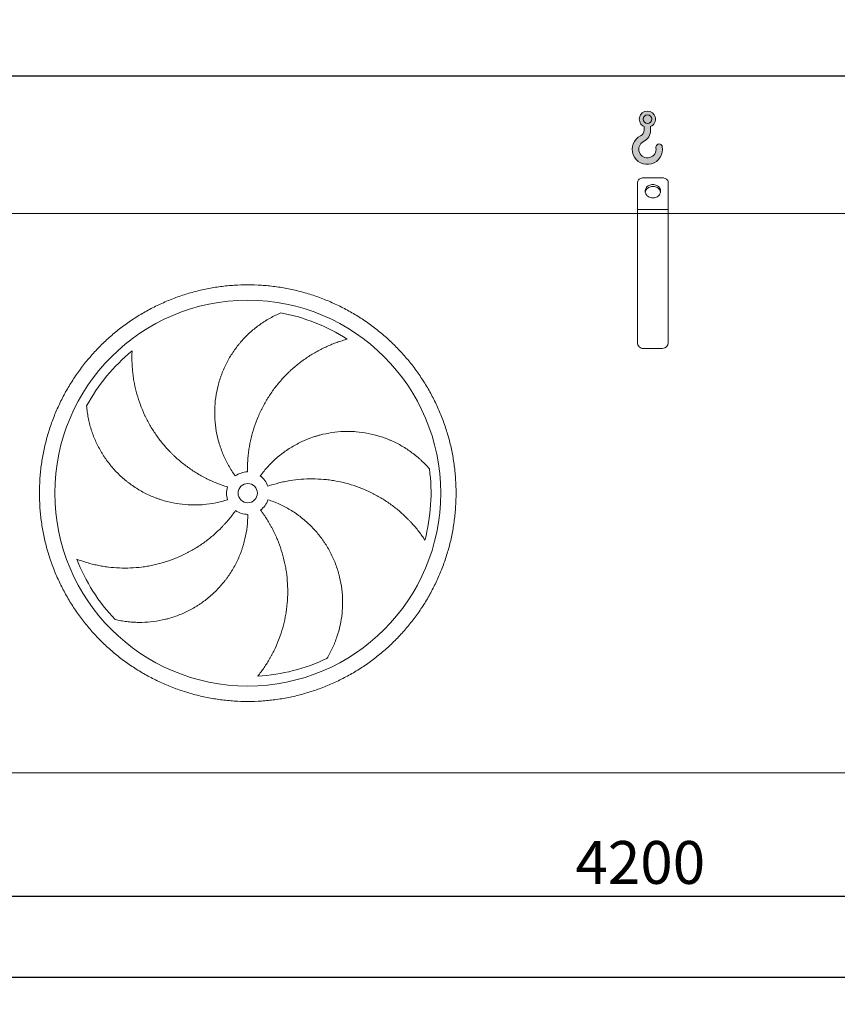
# Model space of a CAD drawing. Units: millimetres. Extents: x 205 to 14566, y 134 to 10173.
# Drawn here: x 7335 to 9454, y 2519 to 5071 of the extents above; entities that cross this region are included whole.
import ezdxf

# ---------------------------------------------------------------- set-up
doc = ezdxf.new("R2010")
doc.units = ezdxf.units.MM
doc.header["$LTSCALE"] = 70
doc.linetypes.add('SLD-Solid', pattern=[0])
doc.layers.add('GEOMETRY', color=7, linetype='SLD-Solid')
doc.styles.add('SLDTEXTSTYLE0', font='TXT', dxfattribs={"width": 0.605})
doc.dimstyles.new('SLDDIMSTYLE0', dxfattribs={"dimtxt": 107.869384765625, "dimasz": 83.99999999999999, "dimexe": 0, "dimexo": 0.0625, "dimgap": 26.96734619140625, "dimtad": 1, "dimdec": 0, "dimrnd": 1e-09, "dimzin": 12, "dimdsep": 46, "dimtxsty": 'SLDTEXTSTYLE0', "dimsah": 1, "dimcen": 0.09, "dimadec": 0, "dimazin": 3, "dimtol": 1, "dimtp": 7, "dimtm": 7, "dimtfac": 1, "dimtdec": 0, "dimtofl": 0, "dimtmove": 0, "dimatfit": 3, "dimfxl": 1, "dimfrac": 2, "dimtolj": 1, "dimarcsym": 0})
doc.dimstyles.new('SLDDIMSTYLE1', dxfattribs={"dimtxt": 107.869384765625, "dimasz": 83.99999999999999, "dimexe": 0, "dimexo": 0.0625, "dimgap": 26.96734619140625, "dimtad": 1, "dimdec": 0, "dimrnd": 1e-09, "dimzin": 12, "dimdsep": 46, "dimtxsty": 'SLDTEXTSTYLE0', "dimsah": 1, "dimcen": 0.09, "dimadec": 0, "dimazin": 3, "dimtol": 1, "dimtp": 5, "dimtm": 5, "dimtfac": 1, "dimtdec": 0, "dimtofl": 0, "dimtmove": 0, "dimatfit": 3, "dimfxl": 1, "dimfrac": 2, "dimtolj": 1, "dimarcsym": 0})
doc.dimstyles.new('SLDDIMSTYLE4', dxfattribs={"dimtxt": 107.869384765625, "dimasz": 83.99999999999999, "dimexe": 0, "dimexo": 0.0625, "dimgap": 26.96734619140625, "dimtad": 1, "dimdec": 0, "dimrnd": 1e-09, "dimzin": 12, "dimdsep": 46, "dimtxsty": 'SLDTEXTSTYLE0', "dimsah": 1, "dimcen": 0.09, "dimadec": 0, "dimazin": 3, "dimtfac": 1, "dimtdec": 0, "dimtofl": 0, "dimtmove": 0, "dimatfit": 3, "dimfxl": 1, "dimfrac": 2, "dimtolj": 1, "dimtzin": 12, "dimarcsym": 0})

# ---------------------------------------------------------------- blocks, each defined once
blk = doc.blocks.new('HOOK')
at = {"layer": 'GEOMETRY'}
h = blk.add_hatch(color=256, dxfattribs=at)
edge = h.paths.add_edge_path(flags=0)
edge.add_arc((1960.000000000001, 1960.000000000002), 1960, 116.743683950403, 370.0000000000011)
edge.add_arc((3476.6039396388, 2227.41819360708), 420.0000000000002, 10.00000000000028, 190.0000000000011)
edge.add_arc((1960.000000000001, 1960.000000000002), 1120, -243.2563160495987, 9.999999999999375, ccw=False)
edge.add_arc((700.0000000000016, 4460.479953928847), 1680, 296.7436839504039, 360.0000000000008)
edge.add_line((2380.000000000001, 4460.479953928847), (2380.000000000001, 4898.13905798812))
edge.add_arc((1960.000000000001, 5860.479953928847), 1050, 293.5781784782027, 606.4218215217999)
edge.add_line((1540, 4898.13905798812), (1540, 4460.479953928847))
edge.add_arc((700.0000000000016, 4460.479953928847), 839.9999999999991, 296.74368395040307, 360, ccw=False)
edge = h.paths.add_edge_path(flags=0)
edge.add_arc((1960.000000000001, 5860.479953928847), 560.000000000001, 0, 360)
at = {"layer": 'GEOMETRY', "lineweight": 0}
for p, q in [((1540, 4898.13905798812), (1540, 4460.479953928847)), ((2380.000000000001, 4898.13905798812), (2380.000000000001, 4460.479953928847))]:
    blk.add_line(p, q, dxfattribs=at)
blk.add_circle((1960.000000000001, 5860.479953928847), 560.0000000000011, dxfattribs=at)
for centre, radius, start, end in [((1960.000000000001, 5860.479953928847), 1050.000000000001, 293.5781784782027, 246.421821521799), ((700.0000000000016, 4460.479953928847), 839.9999999999992, 296.7436839504039, 0), ((700.0000000000016, 4460.479953928847), 1680, 296.7436839504039, 0), ((1960.000000000001, 1960.000000000002), 1960, 116.743683950403, 10.00000000000022), ((1960.000000000001, 1960.000000000002), 1120, 116.743683950403, 10.00000000000017), ((3476.6039396388, 2227.41819360708), 420.0000000000002, 10.0000000000003, 190.0000000000011)]:
    blk.add_arc(centre, radius, start, end, dxfattribs=at)
blk = doc.blocks.new('_D')
at = {"layer": 'GEOMETRY'}
for p, q in [((2310.704434539498, 4638.730718376032), (2310.704434539495, 4995.661784906451)), ((11440.7044345395, 4638.730718376128), (11440.70443453949, 4995.661784906549)), ((2310.704434539496, 4925.66178490645), (11440.70443453949, 4925.661784906549))]:
    blk.add_line(p, q, dxfattribs=at)
for points in [[(2310.704434539496, 4925.66178490645), (2394.704434539496, 4908.161784906451), (2394.704434539496, 4943.161784906451)], [(11440.70443453949, 4925.661784906549), (11356.70443453949, 4943.161784906548), (11356.70443453949, 4908.161784906548)]]:
    blk.add_solid(points, dxfattribs=at)
at = {"layer": 'GEOMETRY', "attachment_point": 1, "style": 'SLDTEXTSTYLE0'}
for s, insert, char_height in [('9130', (6619.603102033924, 5068.90943748866), 111.125), ('±7', (6990.01978052218, 5050.282397494816), 92.60416666666667)]:
    blk.add_mtext(s, dxfattribs=dict(at, insert=insert, char_height=char_height))
blk = doc.blocks.new('_D_1')
at = {"layer": 'GEOMETRY', "color": 7}
for p, q in [((2675.704434539517, 2876.730718376036), (2675.704434539517, 2518.730718376027)), ((11075.70443453952, 2876.730718376124), (11075.70443453952, 2518.730718376027)), ((2675.704434539517, 2588.730718376028), (11075.70443453952, 2588.730718376028))]:
    blk.add_line(p, q, dxfattribs=at)
for points in [[(2675.704434539517, 2588.730718376028), (2759.704434539517, 2571.230718376028), (2759.704434539517, 2606.230718376028)], [(11075.70443453952, 2588.730718376028), (10991.70443453952, 2606.230718376028), (10991.70443453952, 2571.230718376028)]]:
    blk.add_solid(points, dxfattribs=at)
at = {"layer": 'GEOMETRY', "color": 7, "attachment_point": 1, "style": 'SLDTEXTSTYLE0'}
for s, insert, char_height in [('8400', (6607.455042019768, 2731.978370958187), 111.125), ('±5', (6977.871720508023, 2713.35133096434), 92.60416666666667)]:
    blk.add_mtext(s, dxfattribs=dict(at, insert=insert, char_height=char_height))
blk = doc.blocks.new('_D_6')
at = {"layer": 'GEOMETRY'}
for p, q in [((6875.704434539517, 2868.730718376079), (6875.704434539519, 2728.730718376007)), ((11075.70443453952, 2876.730718376124), (11075.70443453952, 2728.730718376051)), ((6875.704434539518, 2798.730718376007), (11075.70443453952, 2798.730718376051))]:
    blk.add_line(p, q, dxfattribs=at)
for points in [[(6875.704434539518, 2798.730718376007), (6959.704434539518, 2781.230718376008), (6959.704434539518, 2816.230718376008)], [(11075.70443453952, 2798.730718376051), (10991.70443453952, 2816.23071837605), (10991.70443453952, 2781.23071837605)]]:
    blk.add_solid(points, dxfattribs=at)
at = {"layer": 'GEOMETRY', "insert": (8774.76811511483, 2941.978370958188), "char_height": 111.125, "attachment_point": 1, "style": 'SLDTEXTSTYLE0'}
blk.add_mtext('4200', dxfattribs=at)

msp = doc.modelspace()

# ---------------------------------------------------------------- linework, layer by layer
at = {"color": 7, "linetype": 'SLD-Solid', "lineweight": 15}
for p, q in [((8935.704434539499, 4578.730718376102), (8935.704434539499, 4648.012750678857)), ((9000.704434539497, 4661.003131735624), (8950.7044345395, 4661.003131735623)), ((9015.704434539499, 4578.730718376102), (9015.704434539499, 4648.012750678858)), ((8935.704434539499, 4568.730718376101), (4815.704434539499, 4568.730718376059)), ((9015.704434539499, 4578.730718376102), (8935.704434539499, 4578.730718376102)), ((8935.704434539499, 4568.730718376101), (8935.704434539499, 4578.730718376102)), ((9015.704434539499, 4568.730718376102), (8935.704434539499, 4568.730718376101)), ((8935.704434539502, 4233.730718376102), (8935.704434539499, 4568.730718376101)), ((9015.704434539499, 4568.730718376102), (9015.704434539499, 4578.730718376102)), ((9015.704434539502, 4233.730718376103), (9015.704434539499, 4568.730718376102)), ((11100.7044345395, 4568.730718376125), (9015.704434539499, 4568.730718376102)), ((9000.704434539504, 4218.730718376102), (8950.704434539504, 4218.730718376102)), ((11023.70443453952, 3118.730718376124), (6927.704434539514, 3118.730718376081))]:
    msp.add_line(p, q, dxfattribs=at)
at = {"color": 7, "linetype": 'SLD-Solid', "lineweight": 15, "flags": 128}
for points in [[(8950.7044345395, 4661.003131735623), (8948.357917563895, 4660.843198588513), (8946.069179623873, 4660.367337232052), (8943.894577043406, 4659.587264952129), (8941.88765575511, 4658.522189717187), (8940.0978328217, 4657.198337214294), (8938.569179623873, 4655.648305085683), (8937.339336676672, 4653.910260266625), (8936.438586795071, 4652.026999188804), (8935.889109430573, 4650.044893990141), (8935.704434539499, 4648.012750678857)], [(9015.704434539499, 4648.012750678858), (9015.519759648425, 4650.044893990142), (9014.970282283926, 4652.026999188804), (9014.069532402324, 4653.910260266626), (9012.839689455122, 4655.648305085684), (9011.311036257297, 4657.198337214295), (9009.521213323886, 4658.522189717189), (9007.51429203559, 4659.58726495213), (9005.339689455122, 4660.367337232053), (9003.0509515151, 4660.843198588514), (9000.704434539497, 4661.003131735624)], [(8975.704434539499, 4643.682623659935), (8973.038695432024, 4643.528081221464), (8970.420526502076, 4643.067211719527), (8967.896649036229, 4642.308239381307), (8965.512101687662, 4641.264708086156), (8963.309436760295, 4639.95523967476), (8961.327960861941, 4638.403201641941), (8959.603033476948, 4636.636290143165), (8958.165435975367, 4634.686035755985), (8957.040822318668, 4632.587240816143), (8956.2492612642, 4630.377358369062), (8955.80487823773, 4628.095823819363), (8955.715603264895, 4625.783351205136), (8955.9830294597, 4623.481206654965), (8956.60238459536, 4621.230471992887), (8957.562616264813, 4619.071311632269), (8958.846589111165, 4617.042255840895), (8960.431390608552, 4615.179513167432), (8962.288739936716, 4613.516324299019), (8964.385492652886, 4612.082368880414), (8966.68423215518, 4610.903235880031), (8969.143937382707, 4609.999966954198), (8971.720714837424, 4609.388680958295), (8974.368581864597, 4609.0802863054), (8977.040287214402, 4609.0802863054), (8979.688154241578, 4609.388680958295), (8982.264931696289, 4609.999966954198), (8984.724636923822, 4610.903235880031), (8987.02337642611, 4612.082368880414), (8989.120129142284, 4613.51632429902), (8990.977478470446, 4615.179513167433), (8992.562279967835, 4617.042255840895), (8993.846252814186, 4619.071311632269), (8994.806484483635, 4621.230471992888), (8995.4258396193, 4623.481206654966), (8995.693265814103, 4625.783351205137), (8995.603990841268, 4628.095823819363), (8995.1596078148, 4630.377358369063), (8994.36804676033, 4632.587240816143), (8993.243433103633, 4634.686035755985), (8991.805835602048, 4636.636290143166), (8990.080908217056, 4638.403201641942), (8988.099432318704, 4639.95523967476), (8985.896767391338, 4641.264708086156), (8983.512220042767, 4642.308239381307), (8980.988342576926, 4643.067211719527), (8978.370173646972, 4643.528081221464), (8975.704434539499, 4643.682623659935)], [(8955.914037522247, 4623.863143257954), (8955.9830294597, 4624.243024513527), (8956.60238459536, 4626.493759175605), (8957.562616264813, 4628.652919536225), (8958.846589111165, 4630.681975327598), (8960.431390608552, 4632.54471800106), (8962.288739936716, 4634.207906869472), (8964.385492652886, 4635.641862288079), (8966.68423215518, 4636.820995288461), (8969.143937382707, 4637.724264214294), (8971.720714837424, 4638.335550210197), (8974.368581864597, 4638.643944863093), (8977.040287214402, 4638.643944863093), (8979.688154241578, 4638.335550210197), (8982.264931696289, 4637.724264214294), (8984.724636923822, 4636.820995288461), (8987.02337642611, 4635.641862288079), (8989.120129142284, 4634.207906869472), (8990.977478470446, 4632.54471800106), (8992.562279967835, 4630.681975327598), (8993.846252814186, 4628.652919536225), (8994.806484483635, 4626.493759175605), (8995.4258396193, 4624.243024513527), (8995.494829375857, 4623.863156200837)]]:
    msp.add_lwpolyline(points, dxfattribs=at)
at = {"color": 7, "linetype": 'SLD-Solid', "lineweight": 15}
for radius in [500, 25]:
    msp.add_circle((7925.704434539507, 3843.730718376091), radius, dxfattribs=at)
for centre, radius, start, end in [((7925.704434539507, 3843.730718376091), 475.0000000000007, 57.13907448354589, 79.60485416949405), ((7925.704434539507, 3843.730718376091), 475.0000000000007, 129.139074483546, 151.6048541694941), ((8950.704434539504, 4233.730718376102), 15.00000000000182, 180, 270.0000000000008), ((9000.704434539502, 4233.730718376102), 15, 270.0000000000077, 3.474013860073217e-12), ((7925.704434539507, 3843.730718376091), 475.0000000000014, 345.1390744835468, 7.604854169494031), ((7925.704434539507, 3843.730718376091), 54.99999999999999, 91.00000000000036, 126.0000000000008), ((7925.704434539507, 3843.730718376091), 55.0000000000004, 19.00000000000045, 54.00000000000129), ((7925.704434539507, 3843.730718376091), 55.00000000000006, 163.0000000000005, 198.0000000000013), ((7925.704434539507, 3843.730718376091), 55.00000000000043, 307.0000000000019, 342.0000000000013), ((7925.704434539507, 3843.730718376091), 55, 235.0000000000021, 270.0000000000027), ((7925.704434539507, 3843.730718376091), 475.0000000000008, 201.1390744835468, 223.6048541694949), ((7925.704434539507, 3843.730718376091), 475.000000000001, 273.1390744835468, 295.6048541694949)]:
    msp.add_arc(centre, radius, start, end, dxfattribs=at)
for points, knots in [([(7385.704434539507, 3843.730718376086), (7385.704465531036, 3855.52032104628), (7386.469533464341, 3879.074117978988), (7389.93564370509, 3914.266240189793), (7395.704812646141, 3949.154122930467), (7403.725712525781, 3983.594113496691), (7413.990901648959, 4017.433818417321), (7426.455609819822, 4050.526030590154), (7441.041379516265, 4082.739675569562), (7457.711128075851, 4113.926519657426), (7476.392299852783, 4143.951130692138), (7496.982378694363, 4172.700256924749), (7519.416074103302, 4200.03574795909), (7543.595803445888, 4225.838928688308), (7569.398925978161, 4250.018723412994), (7596.734453970603, 4272.452373789816), (7625.483527445842, 4293.04252245868), (7655.508094166703, 4311.723769730855), (7686.69496572903, 4328.393466849068), (7718.908572552286, 4342.97931557902), (7752.000756187699, 4355.444105528945), (7785.840477336073, 4365.709242276752), (7820.280666654998, 4373.73026508275), (7855.168753138635, 4379.499582824408), (7890.360882367474, 4382.965675752082), (7925.704137020883, 4384.113629231199), (7961.047396754618, 4382.965763124545), (7996.239520273528, 4379.499612223588), (8031.12761882199, 4373.730381168389), (8065.567830171399, 4365.709443066741), (8099.407534409783, 4355.444250573793), (8132.49974678867, 4342.979543287963), (8164.71339174258, 4328.393773333964), (8195.90023584452, 4311.724024841108), (8225.924846887016, 4293.042853037427), (8254.673973132507, 4272.452774192427), (8282.00946417019, 4250.019078785849), (8307.81264489252, 4225.83934942891), (8331.9924396095, 4200.036226883333), (8354.426089990562, 4172.700698894887), (8375.016238647495, 4143.951625432142), (8393.697485905874, 4113.927058723165), (8410.367183026689, 4082.740187162283), (8424.953031752018, 4050.526580340196), (8437.417821697012, 4017.434396706308), (8447.682958446625, 3983.594675558568), (8455.703981247207, 3949.154486256614), (8461.47329898139, 3914.26639978986), (8464.939391908283, 3879.074270561284), (8466.087345394337, 3843.731015887472), (8464.939479296954, 3808.387756132629), (8461.47332839834, 3773.195632612644), (8455.70409732604, 3738.307534064836), (8447.683159207905, 3703.867322717573), (8437.417966717518, 3670.027618479272), (8424.953259455671, 3636.935406135932), (8410.367489521273, 3604.721761218704), (8393.697741024449, 3573.534917119161), (8375.016569237243, 3543.510306082793), (8354.426490407019, 3514.761179843275), (8331.992794994794, 3487.425688810418), (8307.813065643006, 3461.622508073883), (8282.009943102043, 3437.442713341078), (8254.6744151094, 3415.009062964589), (8225.92534163561, 3394.418914295112), (8195.900774916016, 3375.737667022358), (8164.713903353476, 3359.067969904469), (8132.500296532551, 3344.482121175542), (8099.408112899363, 3332.017331226881), (8065.568391750845, 3321.752194479927), (8031.12820243483, 3313.731171671551), (7996.240115953778, 3307.961853927722), (7961.047986724765, 3304.495761001204), (7925.704732064811, 3303.34780752107), (7890.361472324376, 3304.495673625978), (7855.169348805363, 3307.961824527036), (7820.281250255955, 3313.73105558402), (7785.841038905706, 3321.751993687305), (7752.001334667357, 3332.017186180099), (7718.909122292789, 3344.481893463148), (7686.695477343305, 3359.067663414849), (7655.508633241835, 3375.737411908437), (7625.484022208668, 3394.41858370343), (7596.734895973085, 3415.008662540959), (7569.399404937528, 3437.442357949703), (7543.596224209617, 3461.622087300058), (7519.416429486883, 3487.425209839783), (7496.982779106767, 3514.7607378301), (7476.392630446322, 3543.509811304466), (7457.711383160971, 3573.534378019935), (7441.041686105813, 3604.72124959449), (7426.455837143703, 3636.934856353974), (7413.991048109025, 3670.027040158051), (7403.725907995554, 3703.86676062406), (7395.704846946325, 3738.307170700282), (7389.935467068216, 3773.195472968027), (7386.469333486121, 3808.387603506734), (7385.704403548361, 3831.941261169954), (7385.704434539506, 3843.730718376085)], [0, 0, 0, 0, 0.01042419721948261, 0.02082593142871274, 0.03124999745573301, 0.04167399920620661, 0.05207573341543652, 0.0624999974554096, 0.07292399918930385, 0.08332573339853382, 0.09374999745550884, 0.1041739991887954, 0.1145757333980257, 0.1249999974553963, 0.1354239991837409, 0.1458257333929706, 0.1562499974554368, 0.166673999192162, 0.1770757334013924, 0.1874999974554976, 0.1979239991985901, 0.2083257334078199, 0.2187499974555127, 0.2291739991979938, 0.2395757334072241, 0.2499999974554825, 0.2604239991912504, 0.2708257334004803, 0.2812499974554192, 0.2916739991921984, 0.3020757334014283, 0.3124999974554884, 0.3229239992000457, 0.3333257334092753, 0.3437499974555131, 0.3541739992123781, 0.3645757334216078, 0.3749999974556395, 0.3854239992114663, 0.3958257334206964, 0.4062499974554946, 0.4166739992046026, 0.4270757334138325, 0.4374999974555448, 0.4479239992083027, 0.4583257334175327, 0.4687499974555351, 0.4791739991919158, 0.4895757334011457, 0.4999999974553271, 0.5104239992035261, 0.5208257334127563, 0.5312499974556775, 0.5416739992061511, 0.5520757334153812, 0.5624999974553542, 0.5729239991771096, 0.5833257333863396, 0.5937499974552974, 0.6041739991773054, 0.6145757333865353, 0.6249999974553496, 0.6354239991827343, 0.6458257333919644, 0.6562499974553605, 0.6666739991904516, 0.6770757333996815, 0.6874999974554422, 0.6979239991946288, 0.7083257334038586, 0.7187499974554074, 0.729173999192042, 0.7395757334012721, 0.7499999974554019, 0.7604239991911569, 0.7708257334003871, 0.781249997455389, 0.7916739991931762, 0.8020757334024061, 0.8124999974554211, 0.8229239991965868, 0.833325733405817, 0.8437499974554259, 0.8541739991978716, 0.8645757334071017, 0.8749999974554308, 0.8854239991966779, 0.8958257334059079, 0.9062499974554037, 0.9166739992017817, 0.9270757334110119, 0.9374999974554895, 0.9479239991926237, 0.9583257334018538, 0.9687499974552791, 0.9791741971885208, 0.9895759313977509, 0.9999999999999999, 0.9999999999999999, 0.9999999999999999, 0.9999999999999999]), ([(7893.37624566342, 3888.226653066713), (7887.072425795654, 3896.903116762614), (7881.328126709375, 3905.854140210769), (7870.915179407568, 3924.283841101184), (7866.246673691932, 3933.762589198491), (7860.050476342551, 3948.376175397715), (7858.11982315235, 3953.313437345758), (7855.428865329142, 3960.819823302126), (7854.566070697468, 3963.338711030256), (7853.323724925662, 3967.142451134712), (7852.918252102407, 3968.414599939778), (7852.124701813976, 3970.967421833929), (7851.736343048139, 3972.249076733937), (7848.329376232247, 3983.790124539369), (7845.916372380966, 3994.121598690944), (7842.274634955877, 4014.923836390006), (7841.046052360682, 4025.39462105448), (7840.091658079268, 4041.204626730693), (7839.921953944348, 4046.491972907897), (7839.893259822748, 4054.4492863527), (7839.921361652123, 4057.106109079436), (7840.053720346801, 4062.428602255083), (7840.158256598278, 4065.098280328792), (7840.869256669406, 4078.394739715864), (7842.037599304822, 4088.897608542828), (7845.528506629785, 4109.642874407397), (7847.85121837667, 4119.885248161759), (7852.200837309894, 4135.051772822299), (7853.795299584115, 4140.074363898053), (7856.406886774691, 4147.557938559946), (7857.314086449477, 4150.044072876631), (7859.202598080884, 4154.999338468027), (7860.18482284187, 4157.470367434483), (7865.250754195189, 4169.706010385959), (7869.818522113065, 4179.171704012277), (7879.943436921722, 4197.477780506813), (7885.500737866864, 4206.318103179954), (7894.575562596695, 4219.106757850641), (7897.723916195478, 4223.290824037112), (7902.633544908406, 4229.446666208091), (7904.30128763346, 4231.478558696997), (7907.699708188808, 4235.501744885511), (7909.430998632146, 4237.493510820056), (7918.190040228295, 4247.288372577878), (7925.566752151813, 4254.651968212346), (7941.018362821019, 4268.464552995417), (7949.093629429337, 4274.913454688766), (7961.712721773616, 4283.897694775644), (7966.003556452306, 4286.777334316721), (7972.564606713753, 4290.921363985394), (7974.772422397793, 4292.273451796562), (7979.229274451563, 4294.918438641327), (7981.479455952396, 4296.211878853489), (7988.260660861949, 4299.985785867719), (7992.831841423366, 4302.365656052076), (8002.0613935322, 4306.854075990421), (8006.72001958882, 4308.962652161671), (8011.411446763331, 4310.934429893526)], [0, 0, 0, 0, 0.06250000000000035, 0.06250000000000035, 0.1250000000000007, 0.1250000000000007, 0.1562500000000009, 0.1562500000000009, 0.1718750000000009, 0.1718750000000009, 0.179687500000001, 0.179687500000001, 0.187500000000001, 0.187500000000001, 0.250000000000004, 0.250000000000004, 0.312500000000007, 0.312500000000007, 0.3437500000000085, 0.3437500000000085, 0.3593750000000092, 0.3593750000000092, 0.3750000000000099, 0.3750000000000099, 0.4375000000000123, 0.4375000000000123, 0.5000000000000148, 0.5000000000000148, 0.531250000000016, 0.531250000000016, 0.5468750000000167, 0.5468750000000167, 0.5625000000000174, 0.5625000000000174, 0.6250000000000205, 0.6250000000000205, 0.6875000000000236, 0.6875000000000236, 0.7187500000000251, 0.7187500000000251, 0.7343750000000256, 0.7343750000000256, 0.7500000000000262, 0.7500000000000262, 0.8125000000000251, 0.8125000000000251, 0.875000000000024, 0.875000000000024, 0.9062500000000233, 0.9062500000000233, 0.921875000000021, 0.921875000000021, 0.9375000000000187, 0.9375000000000187, 0.9687500000000093, 0.9687500000000093, 1, 1, 1, 1]), ([(8183.440252050956, 4242.726017059806), (8179.081918572083, 4241.549018680089), (8174.69615025288, 4240.273891096394), (8165.913949174196, 4237.529743309714), (8161.516894354268, 4236.0606667451), (8152.734429738121, 4232.928642416129), (8148.348800349851, 4231.265680139265), (8139.603303240444, 4227.744709722292), (8135.243340246421, 4225.886698392511), (8128.730102003541, 4222.951754019567), (8126.56207035824, 4221.948075845915), (8122.252434747121, 4219.899091994565), (8120.108968854129, 4218.852983236221), (8113.713232390965, 4215.650275127191), (8109.495640639442, 4213.429320360942), (8096.985468970796, 4206.511777459687), (8088.835511233651, 4201.560914096285), (8072.932728940726, 4190.985684675671), (8065.179724588595, 4185.361331519566), (8050.088325928465, 4173.430851751011), (8042.749815446526, 4167.124783942537), (8033.850106859913, 4158.802109051644), (8032.08547561021, 4157.116961638108), (8028.599824518968, 4153.718084221159), (8026.876914377744, 4152.002598988118), (8021.76758323501, 4146.808398533423), (8018.440538431767, 4143.281959694595), (8008.694997135202, 4132.514102486476), (8002.511727834138, 4125.084462170336), (7990.77120887805, 4109.727803169997), (7985.213936168876, 4101.800788413508), (7974.735886845454, 4085.44385480815), (7969.815046770332, 4077.013976900767), (7964.076612958436, 4066.15206028685), (7962.951409347444, 4063.96674896182), (7960.752331045348, 4059.583294990045), (7959.677429523826, 4057.383219179135), (7956.526050473835, 4050.758165184136), (7954.522865973644, 4046.308371840687), (7948.803022574519, 4032.861054932333), (7945.375583867609, 4023.765764668565), (7939.285801658346, 4005.317233630215), (7936.623451583754, 3995.963993073125), (7932.073175768422, 3976.996961475837), (7930.185186135263, 3967.383190645357), (7928.325515688786, 3955.19792305604), (7927.978890274239, 3952.753728415604), (7927.338325103054, 3947.865834113864), (7927.044062888198, 3945.420078563914), (7926.239088813765, 3938.077407623037), (7925.806155091366, 3933.175090425293), (7924.817763484945, 3918.446605919037), (7924.572155418001, 3908.598945802505), (7924.744552185456, 3898.722341609693)], [0, 0, 0, 0, 0.03125000000000493, 0.03125000000000493, 0.06250000000000987, 0.06250000000000987, 0.0937500000000148, 0.0937500000000148, 0.1250000000000197, 0.1250000000000197, 0.1406250000000221, 0.1406250000000221, 0.1562500000000245, 0.1562500000000245, 0.1875000000000294, 0.1875000000000294, 0.2500000000000344, 0.2500000000000344, 0.3125000000000394, 0.3125000000000394, 0.3750000000000444, 0.3750000000000444, 0.3906250000000436, 0.3906250000000436, 0.4062500000000429, 0.4062500000000429, 0.4375000000000411, 0.4375000000000411, 0.5000000000000374, 0.5000000000000374, 0.5625000000000339, 0.5625000000000339, 0.6250000000000302, 0.6250000000000302, 0.64062500000003, 0.64062500000003, 0.6562500000000298, 0.6562500000000298, 0.6875000000000271, 0.6875000000000271, 0.7500000000000215, 0.7500000000000215, 0.8125000000000161, 0.8125000000000161, 0.8750000000000107, 0.8750000000000107, 0.8906250000000091, 0.8906250000000091, 0.9062500000000077, 0.9062500000000077, 0.937500000000005, 0.937500000000005, 1, 1, 1, 1]), ([(7625.882103425388, 4212.148375071988), (7625.654696291962, 4207.639641115035), (7625.512137745517, 4203.074491482741), (7625.408127998384, 4193.874133618283), (7625.44653817354, 4189.238316354777), (7625.711339501917, 4179.917847408012), (7625.937676599676, 4175.232982395689), (7626.583811227358, 4165.82748068601), (7627.003582349897, 4161.106752393094), (7627.782179015286, 4154.005347031233), (7628.066775059862, 4151.633272794896), (7628.683723860075, 4146.901394932817), (7629.016265023652, 4144.539572343539), (7630.085830181874, 4137.467174270026), (7630.894776158156, 4132.769693385158), (7633.607894762986, 4118.734174783915), (7635.797970181819, 4109.453203454354), (7640.941381047251, 4091.060833117059), (7643.89464866404, 4081.949267099498), (7650.577710535585, 4063.909773064245), (7654.307412964716, 4054.981752729996), (7659.472585954455, 4043.945778905627), (7660.529955338057, 4041.746775667929), (7662.685354429877, 4037.381413600438), (7663.78446932595, 4035.212714593029), (7667.145577362336, 4028.74835570313), (7669.471306614072, 4024.494418532179), (7676.700609498366, 4011.898407106945), (7681.855882039934, 4003.721883426379), (7692.832912770516, 3987.810517760577), (7698.654660099935, 3980.075655063273), (7710.97313308308, 3965.055867516252), (7717.469800188657, 3957.770894963273), (7726.026823194807, 3948.956803267959), (7727.757470732678, 3947.211372704131), (7731.246830629107, 3943.76536318374), (7733.007064227989, 3942.063210272837), (7738.334035318578, 3937.018816418921), (7741.947022220599, 3933.738612982089), (7752.968651777484, 3924.143269191738), (7760.559650042826, 3918.072982015052), (7776.223399508215, 3906.580345350012), (7784.296148470486, 3901.157989678292), (7800.928754909831, 3890.969285116773), (7809.48857342248, 3886.202881706814), (7820.502781794201, 3880.668775244426), (7822.720235890303, 3879.58381720375), (7827.170954093033, 3877.464161117638), (7829.406073820887, 3876.42852109168), (7836.140618197188, 3873.393935147907), (7840.669215035387, 3871.467291384177), (7854.371406396734, 3865.975923092417), (7863.661190654178, 3862.699241609058), (7873.107672961541, 3859.811162135841)], [0, 0, 0, 0, 0.03124999999999852, 0.03124999999999852, 0.06249999999999703, 0.06249999999999703, 0.09374999999999555, 0.09374999999999555, 0.1249999999999941, 0.1249999999999941, 0.140624999999993, 0.140624999999993, 0.156249999999992, 0.156249999999992, 0.1874999999999905, 0.1874999999999905, 0.2499999999999877, 0.2499999999999877, 0.3124999999999848, 0.3124999999999848, 0.374999999999982, 0.374999999999982, 0.3906249999999808, 0.3906249999999808, 0.4062499999999796, 0.4062499999999796, 0.4374999999999774, 0.4374999999999774, 0.4999999999999756, 0.4999999999999756, 0.5624999999999738, 0.5624999999999738, 0.624999999999972, 0.624999999999972, 0.6406249999999726, 0.6406249999999726, 0.656249999999973, 0.656249999999973, 0.6874999999999742, 0.6874999999999742, 0.7499999999999724, 0.7499999999999724, 0.8124999999999705, 0.8124999999999705, 0.8749999999999686, 0.8749999999999686, 0.8906249999999707, 0.8906249999999707, 0.9062499999999727, 0.9062499999999727, 0.9374999999999818, 0.9374999999999818, 1, 1, 1, 1]), ([(7873.396326143274, 3826.734783685469), (7863.196531338272, 3823.420669455789), (7852.908516121962, 3820.723534740764), (7832.163051318969, 3816.515324131927), (7821.705578570239, 3815.004405597179), (7805.892501907564, 3813.627318216121), (7800.600282113206, 3813.3168557665), (7792.629733137059, 3813.077203620519), (7789.967510345563, 3813.035016278754), (7785.966032576549, 3813.028895571452), (7784.630849172649, 3813.036383600851), (7781.957750750263, 3813.070537776935), (7780.61881504741, 3813.097239787052), (7768.589815681796, 3813.423401700769), (7758.018340669467, 3814.321099753945), (7737.108878198851, 3817.285846615215), (7726.770917312071, 3819.353045538013), (7711.439784338754, 3823.330923072672), (7706.358777841311, 3824.803404673214), (7698.782056066213, 3827.235060025901), (7696.263951442163, 3828.082789827453), (7691.242860710533, 3829.853411270233), (7688.736149460357, 3830.777807047675), (7676.310176221609, 3835.562840214028), (7666.68239211353, 3839.919565047929), (7648.031221519957, 3849.650254912096), (7639.007902621361, 3855.024352607281), (7625.927786682825, 3863.847799902839), (7621.643734651168, 3866.916289636928), (7615.333457027972, 3871.712608401597), (7613.249342902504, 3873.34366431804), (7609.120187460017, 3876.671006890568), (7607.073623402954, 3878.368748094201), (7597.002294323401, 3886.96775672799), (7589.411402631822, 3894.237022365283), (7575.130060036368, 3909.52327730813), (7568.439713986834, 3917.540394526782), (7559.08125569012, 3930.122977348758), (7556.07486704519, 3934.410187111692), (7551.73747194356, 3940.981781337235), (7550.320388195864, 3943.195788233216), (7547.544280460647, 3947.671111151278), (7546.184996658852, 3949.933155731605), (7539.576222265515, 3961.290278058842), (7534.852556000965, 3970.581424193293), (7526.490817523397, 3989.545102641711), (7522.852942161067, 3999.21795778867), (7518.207936070452, 4013.995710660816), (7516.795176956096, 4018.966394498197), (7514.881446567721, 4026.4868996959), (7514.277787211122, 4029.004475300525), (7513.139498262924, 4034.060539373353), (7512.604707844895, 4036.600284159333), (7511.11101654651, 4044.215794679485), (7510.260197977575, 4049.298666070956), (7508.843545399443, 4059.463489785387), (7508.277764913602, 4064.545692324367), (7507.852223577833, 4069.616817537685)], [0, 0, 0, 0, 0.06249999999998497, 0.06249999999998497, 0.1249999999999699, 0.1249999999999699, 0.156249999999965, 0.156249999999965, 0.1718749999999626, 0.1718749999999626, 0.1796874999999613, 0.1796874999999613, 0.1874999999999601, 0.1874999999999601, 0.2499999999999556, 0.2499999999999556, 0.312499999999951, 0.312499999999951, 0.3437499999999463, 0.3437499999999463, 0.3593749999999463, 0.3593749999999463, 0.3749999999999464, 0.3749999999999464, 0.4374999999999515, 0.4374999999999515, 0.4999999999999567, 0.4999999999999567, 0.5312499999999614, 0.5312499999999614, 0.5468749999999617, 0.5468749999999617, 0.5624999999999621, 0.5624999999999621, 0.624999999999967, 0.624999999999967, 0.687499999999972, 0.687499999999972, 0.7187499999999745, 0.7187499999999745, 0.7343749999999757, 0.7343749999999757, 0.7499999999999769, 0.7499999999999769, 0.8124999999999823, 0.8124999999999823, 0.8749999999999878, 0.8749999999999878, 0.9062499999999903, 0.9062499999999903, 0.9218749999999921, 0.9218749999999921, 0.9374999999999939, 0.9374999999999939, 0.968749999999997, 0.968749999999997, 1, 1, 1, 1]), ([(7958.032623415592, 3888.226653066714), (7964.336443283359, 3896.903116762615), (7971.074286422805, 3905.132288202697), (7985.384195870216, 3920.730680364305), (7992.956373410013, 3928.099787393986), (8004.939989509765, 3938.50856774369), (8009.039000012091, 3941.870425888564), (8015.346445591204, 3946.749279688256), (8017.475431975015, 3948.348225259849), (8020.709097831272, 3950.705186636078), (8021.793685248886, 3951.483929806956), (8023.976342621242, 3953.027506328682), (8025.075259406977, 3953.792910608617), (8034.998637481825, 3960.599508504445), (8044.07879409908, 3966.087012630834), (8062.737539062885, 3975.978755709638), (8072.316194147851, 3980.382857598367), (8087.057479016581, 3986.176100933936), (8092.033602590615, 3987.971378981192), (8099.592590423286, 3990.45761379653), (8102.128062933041, 3991.251890742185), (8107.230955836687, 3992.770750986844), (8109.802274043331, 3993.496306997974), (8122.667669492039, 3996.928937662864), (8133.017529059313, 3999.06334274341), (8153.826199031292, 4002.153932289199), (8164.285032735528, 4003.10996969969), (8180.053361012905, 4003.659950135559), (8185.322844923811, 4003.695592397877), (8193.247172195368, 4003.524377131605), (8195.891966554434, 4003.429836723472), (8201.188286373284, 4003.16501670971), (8203.841898717226, 4002.994455394532), (8217.044145557804, 4001.957489978963), (8227.458073075348, 4000.538344729827), (8247.99695715575, 3996.565867261259), (8258.121904075097, 3994.012369926126), (8273.088912496796, 3989.333610361019), (8278.041090674375, 3987.632295712503), (8285.412803192732, 3984.865221178006), (8287.860608629004, 3983.906992901654), (8292.737055775495, 3981.918135791162), (8295.166335915668, 3980.887070256018), (8307.188495724304, 3975.583505410222), (8316.471220682803, 3970.843311657283), (8334.38257973487, 3960.416280077292), (8343.011244329358, 3954.729065366929), (8355.455278395912, 3945.503878231562), (8359.519919181803, 3942.312909505917), (8365.488601633651, 3937.353555493841), (8367.45676612388, 3935.671616112293), (8371.349541124138, 3932.250243809326), (8373.275020190536, 3930.509889036877), (8378.959726607705, 3925.2267813219), (8382.635690132309, 3921.614750593175), (8389.756519614639, 3914.223922956424), (8393.201489344345, 3910.444892159144), (8396.526492129708, 3906.592392602373)], [0, 0, 0, 0, 0.06250000000003253, 0.06250000000003253, 0.1250000000000651, 0.1250000000000651, 0.1562500000000833, 0.1562500000000833, 0.1718750000000903, 0.1718750000000903, 0.1796875000000939, 0.1796875000000939, 0.1875000000000974, 0.1875000000000974, 0.2500000000001042, 0.2500000000001042, 0.312500000000111, 0.312500000000111, 0.343750000000112, 0.343750000000112, 0.3593750000001125, 0.3593750000001125, 0.3750000000001131, 0.3750000000001131, 0.4375000000001101, 0.4375000000001101, 0.500000000000107, 0.500000000000107, 0.5312500000001055, 0.5312500000001055, 0.5468750000001048, 0.5468750000001048, 0.562500000000104, 0.562500000000104, 0.6250000000001064, 0.6250000000001064, 0.6875000000001087, 0.6875000000001087, 0.7187500000001074, 0.7187500000001074, 0.7343750000001044, 0.7343750000001044, 0.7500000000001013, 0.7500000000001013, 0.8125000000000799, 0.8125000000000799, 0.8750000000000587, 0.8750000000000587, 0.9062500000000461, 0.9062500000000461, 0.9218750000000397, 0.9218750000000397, 0.9375000000000333, 0.9375000000000333, 0.9687500000000167, 0.9687500000000167, 1, 1, 1, 1]), ([(8384.816260993943, 3721.905717618145), (8382.35006990312, 3725.68702657173), (8379.782074561512, 3729.464104017309), (8374.458385545984, 3736.968485279446), (8371.702446041712, 3740.696363293945), (8366.009783075566, 3748.081134751814), (8363.072977953796, 3751.738232555027), (8357.021828863986, 3758.967654873633), (8353.90745242145, 3762.540069013262), (8349.103453145133, 3767.827578997553), (8347.47893985508, 3769.579346008808), (8344.19848976807, 3773.044882208351), (8342.541213828896, 3774.760174029045), (8337.51886615335, 3779.853189635132), (8334.103305123956, 3783.178044986983), (8323.658475222806, 3792.938286956614), (8316.431448915544, 3799.159456453936), (8301.45957807739, 3811.015975570464), (8293.714690256062, 3816.651500172818), (8277.704631074783, 3827.317552209011), (8269.439479741015, 3832.348208302262), (8258.773984354779, 3838.240486166744), (8256.626012881252, 3839.398011026821), (8252.31636294212, 3841.662751327045), (8250.152431019209, 3842.771222153236), (8243.633582676835, 3846.025388617752), (8239.2516266546, 3848.099866727061), (8225.99924801026, 3854.040976411672), (8217.022504879042, 3857.625729852678), (8198.789434388036, 3864.046158302628), (8189.533103639598, 3866.881856451099), (8170.73884003878, 3871.792503078283), (8161.20092651358, 3873.867524563487), (8149.097356369488, 3875.968582608433), (8146.671294755753, 3876.363416497393), (8141.822829724711, 3877.100302475106), (8139.398270450967, 3877.44273375704), (8132.123639996049, 3878.392619064743), (8127.272616987169, 3878.922698972412), (8112.7159297993, 3880.207143855909), (8103.006657918732, 3880.65623251204), (8083.579216063937, 3880.747049952872), (8073.861044265614, 3880.388785055357), (8054.416212714204, 3878.855219424058), (8044.68955243786, 3877.679985700728), (8032.52600452234, 3875.683182630906), (8030.094324138682, 3875.257545308672), (8025.247714888152, 3874.356316582891), (8022.830731109913, 3873.880396550808), (8015.598685395549, 3872.376962284912), (8010.802520802031, 3871.273807396803), (7996.489469833722, 3867.66247166092), (7987.047891442991, 3864.852964482606), (7977.70795619747, 3861.636966871235)], [0, 0, 0, 0, 0.03124999999999378, 0.03124999999999378, 0.06249999999998757, 0.06249999999998757, 0.09374999999998135, 0.09374999999998135, 0.1249999999999751, 0.1249999999999751, 0.1406249999999738, 0.1406249999999738, 0.1562499999999725, 0.1562499999999725, 0.1874999999999738, 0.1874999999999738, 0.2499999999999765, 0.2499999999999765, 0.3124999999999791, 0.3124999999999791, 0.3749999999999818, 0.3749999999999818, 0.3906249999999825, 0.3906249999999825, 0.4062499999999832, 0.4062499999999832, 0.4374999999999846, 0.4374999999999846, 0.4999999999999823, 0.4999999999999823, 0.5624999999999801, 0.5624999999999801, 0.6249999999999779, 0.6249999999999779, 0.640624999999976, 0.640624999999976, 0.6562499999999741, 0.6562499999999741, 0.6874999999999759, 0.6874999999999759, 0.7499999999999852, 0.7499999999999852, 0.8124999999999946, 0.8124999999999946, 0.8750000000000039, 0.8750000000000039, 0.8906250000000034, 0.8906250000000034, 0.906250000000003, 0.906250000000003, 0.937500000000002, 0.937500000000002, 1, 1, 1, 1]), ([(7978.01254293574, 3826.734783685469), (7988.212337740743, 3823.42066945579), (7998.120852898066, 3819.555553656856), (8017.377810614306, 3810.766189292164), (8026.726179418382, 3805.841799805937), (8040.328658825544, 3797.661193644262), (8044.792639826426, 3794.801674295106), (8051.381813399715, 3790.310585813089), (8053.560393978171, 3788.779900794365), (8056.801255157403, 3786.432842930588), (8057.877039868514, 3785.641983873633), (8060.019546598856, 3784.043144734145), (8061.087073289088, 3783.234535694271), (8070.62702503845, 3775.900196736215), (8078.651874302366, 3768.960186648153), (8093.825350302505, 3754.271382379774), (8100.973867306717, 3746.522482372451), (8111.038876674855, 3734.292897982719), (8114.283994310746, 3730.115094657976), (8118.98439983348, 3723.694358833066), (8120.523306192673, 3721.528426255225), (8123.544708753399, 3717.144640334938), (8125.029334549521, 3714.923380536849), (8132.269586144404, 3703.748403571504), (8137.497808500353, 3694.564669630077), (8146.86736647875, 3675.729493150081), (8151.008569443768, 3666.077983009919), (8156.40431333173, 3651.251364951894), (8158.066571217621, 3646.250802005688), (8160.352487618844, 3638.661410489846), (8161.079860751214, 3636.116846987624), (8162.464654783148, 3630.997913626823), (8163.122452643682, 3628.421471970421), (8166.215958565705, 3615.544949146965), (8168.084351810055, 3605.202175521708), (8170.653165454078, 3584.440972932053), (8171.353425839379, 3574.022502115617), (8171.528721024064, 3558.342215008506), (8171.440981857369, 3553.106678543693), (8171.087322036082, 3545.240690260991), (8170.932406268491, 3542.616580128319), (8170.547795794013, 3537.364212646755), (8170.317883045498, 3534.735213166861), (8168.98894482927, 3521.662568072798), (8167.349272438319, 3511.369371585754), (8162.967490447993, 3491.112526884482), (8160.225031836593, 3481.148733198809), (8155.296775502604, 3466.463013909697), (8153.518026981657, 3461.611247239131), (8150.645825343507, 3454.402168228752), (8149.654402209876, 3452.010584712771), (8147.603417416827, 3447.251073496604), (8146.543247423651, 3444.882034882587), (8143.275384295972, 3437.842987734275), (8140.976074134165, 3433.230759791156), (8136.147436673502, 3424.174557168307), (8133.617919000056, 3419.730411519805), (8130.981456559588, 3415.377658120222)], [0, 0, 0, 0, 0.06250000000000476, 0.06250000000000476, 0.1250000000000095, 0.1250000000000095, 0.1562500000000119, 0.1562500000000119, 0.1718750000000109, 0.1718750000000109, 0.1796875000000104, 0.1796875000000104, 0.1875000000000099, 0.1875000000000099, 0.250000000000006, 0.250000000000006, 0.3125000000000021, 0.3125000000000021, 0.3437499999999984, 0.3437499999999984, 0.3593749999999966, 0.3593749999999966, 0.3749999999999947, 0.3749999999999947, 0.4374999999999903, 0.4374999999999903, 0.499999999999986, 0.499999999999986, 0.5312499999999846, 0.5312499999999846, 0.5468749999999848, 0.5468749999999848, 0.562499999999985, 0.562499999999985, 0.6249999999999855, 0.6249999999999855, 0.6874999999999857, 0.6874999999999857, 0.7187499999999857, 0.7187499999999857, 0.734374999999986, 0.734374999999986, 0.7499999999999862, 0.7499999999999862, 0.8124999999999883, 0.8124999999999883, 0.8749999999999905, 0.8749999999999905, 0.9062499999999917, 0.9062499999999917, 0.9218749999999922, 0.9218749999999922, 0.9374999999999929, 0.9374999999999929, 0.9687499999999966, 0.9687499999999966, 1, 1, 1, 1]), ([(7482.668225813308, 3672.430053586032), (7486.886013954439, 3670.82050113412), (7491.183676246551, 3669.274211081328), (7499.901595766347, 3666.332224999111), (7504.322389380037, 3664.936208929245), (7513.268510217385, 3662.307866658027), (7517.794023624984, 3661.075423124569), (7526.938853895607, 3658.783473803715), (7531.558249710856, 3657.723914596821), (7538.552687156477, 3656.269949088245), (7540.896608830386, 3655.807604760002), (7545.587539769352, 3654.932127261975), (7547.936527404094, 3654.518549384747), (7554.993291488223, 3653.350275102377), (7559.710839348153, 3652.668027020275), (7573.897810530093, 3650.911142376231), (7583.401309314004, 3650.12605000935), (7602.482894339872, 3649.334169427841), (7612.061118457053, 3649.327265094355), (7631.282876502713, 3650.108724409273), (7640.926469853778, 3650.896972198929), (7653.018430905825, 3652.399040167408), (7655.436552373257, 3652.725128838678), (7660.254313362566, 3653.426064124717), (7662.656513867102, 3653.801219659811), (7669.843124016183, 3655.000226605071), (7674.607548545628, 3655.897587686244), (7688.821044739656, 3658.880681710887), (7698.190447692679, 3661.256952482618), (7716.71514473582, 3666.779846694063), (7725.870455168488, 3669.926453405305), (7743.961739484992, 3677.000647802802), (7752.897740644952, 3680.928165065334), (7763.924705517163, 3686.342673431589), (7766.119508129109, 3687.449249343171), (7770.475129446177, 3689.702952305789), (7772.637915159945, 3690.851039763711), (7779.081543401007, 3694.358486904348), (7783.317676607558, 3696.78100303382), (7795.849261684246, 3704.298071345997), (7803.968195327678, 3709.6417178131), (7819.738707097815, 3720.987408772102), (7827.390290413738, 3726.989449224979), (7842.220082330087, 3739.659515101918), (7849.398330741591, 3746.327486620949), (7858.065156320962, 3755.09248831915), (7859.782243735398, 3756.866142014081), (7863.173504030216, 3760.444016810143), (7864.849146205808, 3762.24971162394), (7869.816297603542, 3767.716905309783), (7873.048058093294, 3771.428491177331), (7882.504869681382, 3782.763123434535), (7888.491880167582, 3790.585683024044), (7894.157730540201, 3798.677355940196)], [0, 0, 0, 0, 0.03124999999999451, 0.03124999999999451, 0.06249999999998902, 0.06249999999998902, 0.09374999999998354, 0.09374999999998354, 0.124999999999978, 0.124999999999978, 0.140624999999978, 0.140624999999978, 0.1562499999999779, 0.1562499999999779, 0.1874999999999775, 0.1874999999999775, 0.2499999999999822, 0.2499999999999822, 0.312499999999987, 0.312499999999987, 0.3749999999999917, 0.3749999999999917, 0.3906249999999901, 0.3906249999999901, 0.4062499999999886, 0.4062499999999886, 0.4374999999999909, 0.4374999999999909, 0.5000000000000012, 0.5000000000000012, 0.5625000000000115, 0.5625000000000115, 0.6250000000000219, 0.6250000000000219, 0.6406250000000233, 0.6406250000000233, 0.6562500000000246, 0.6562500000000246, 0.6875000000000273, 0.6875000000000273, 0.750000000000028, 0.750000000000028, 0.8125000000000288, 0.8125000000000288, 0.8750000000000295, 0.8750000000000295, 0.8906250000000268, 0.8906250000000268, 0.906250000000024, 0.906250000000024, 0.9375000000000148, 0.9375000000000148, 1, 1, 1, 1]), ([(7925.704434539509, 3788.730718376091), (7925.704434539509, 3778.006019443648), (7925.090390545331, 3767.388075069372), (7922.681935486477, 3746.357556990876), (7920.887367606971, 3735.945009884864), (7917.310546112111, 3720.480336878668), (7915.970427593464, 3715.351198584528), (7913.735315240418, 3707.696699456466), (7912.952765701321, 3705.151738517231), (7911.722062206646, 3701.344215607627), (7911.302346305079, 3700.076694659238), (7910.443830913204, 3697.544981206765), (7910.004681905926, 3696.279829056578), (7905.977318263218, 3684.940360399659), (7901.85679124566, 3675.16369415658), (7892.575770177417, 3656.193770785823), (7887.415141570215, 3647.000585317146), (7878.894374588074, 3633.649043160437), (7875.923844010515, 3629.271740660177), (7871.269866551806, 3622.81727287226), (7869.685490477534, 3620.684375976159), (7866.449927050116, 3616.456187033359), (7864.796158046047, 3614.357816969166), (7856.405484170076, 3604.018670716196), (7849.286843719519, 3596.208405916213), (7834.268879037757, 3581.477037121682), (7826.369449520213, 3574.556038401808), (7813.935874360182, 3564.842704067866), (7809.693722320825, 3561.716543941909), (7803.182169080664, 3557.19725729746), (7800.986916039907, 3555.719170974689), (7796.54644600021, 3552.820316185331), (7794.299375091803, 3551.398548986821), (7783.009020055439, 3544.47738564058), (7773.749823067254, 3539.504345251361), (7754.798553129621, 3530.6456938722), (7745.106390929366, 3526.760222131978), (7730.247720889865, 3521.748031311533), (7725.241316925126, 3520.213606475454), (7717.651030616754, 3518.119232896133), (7715.10748197072, 3517.455671920271), (7709.993332478572, 3516.198387405751), (7707.421958445368, 3515.604641905915), (7694.578469650157, 3512.828867760716), (7684.282371423637, 3511.207516231782), (7663.662922170257, 3509.115129281558), (7653.339324941185, 3508.644380837282), (7637.849460954953, 3508.793294302738), (7632.685493125674, 3508.98570632049), (7624.941692438906, 3509.489604476568), (7622.360794754863, 3509.693463958306), (7617.200441442091, 3510.173296559846), (7614.619741286057, 3510.449504948171), (7606.915384385402, 3511.382242277078), (7601.81836903012, 3512.143759373093), (7591.713277477754, 3513.937545979918), (7586.704979850717, 3514.969943715468), (7581.750553667078, 3516.132293726651)], [0, 0, 0, 0, 0.06250000000000011, 0.06250000000000011, 0.1250000000000002, 0.1250000000000002, 0.1562500000000003, 0.1562500000000003, 0.1718750000000003, 0.1718750000000003, 0.1796875000000003, 0.1796875000000003, 0.1875000000000003, 0.1875000000000003, 0.2500000000000026, 0.2500000000000026, 0.3125000000000049, 0.3125000000000049, 0.3437500000000061, 0.3437500000000061, 0.3593750000000066, 0.3593750000000066, 0.375000000000007, 0.375000000000007, 0.4374999999999993, 0.4374999999999993, 0.4999999999999918, 0.4999999999999918, 0.531249999999988, 0.531249999999988, 0.5468749999999863, 0.5468749999999863, 0.5624999999999846, 0.5624999999999846, 0.6249999999999772, 0.6249999999999772, 0.6874999999999699, 0.6874999999999699, 0.7187499999999687, 0.7187499999999687, 0.7343749999999707, 0.7343749999999707, 0.7499999999999726, 0.7499999999999726, 0.8124999999999754, 0.8124999999999754, 0.8749999999999781, 0.8749999999999781, 0.9062499999999796, 0.9062499999999796, 0.921874999999983, 0.921874999999983, 0.9374999999999863, 0.9374999999999863, 0.9687499999999931, 0.9687499999999931, 1, 1, 1, 1]), ([(7951.715330413943, 3369.443428544485), (7954.549473975936, 3372.957404379481), (7957.348133891071, 3376.566894202685), (7962.840114212623, 3383.949004673904), (7965.533904747978, 3387.72203655739), (7970.798110164547, 3395.418100646475), (7973.368694169228, 3399.341273665907), (7978.37437547014, 3407.330272794805), (7980.809547968914, 3411.396157484767), (7984.353751377105, 3417.598962743858), (7985.517778593971, 3419.685292470836), (7987.799984552921, 3423.876095482748), (7988.919197586767, 3425.982312886904), (7992.210952483125, 3432.33267774573), (7994.317611427835, 3436.6085061271), (8000.372523210857, 3449.558210304011), (8004.055933052524, 3458.35396786653), (8010.7055902923, 3476.256929089422), (8013.671990731791, 3485.364227994219), (8018.868628655993, 3503.886690446916), (8021.098994691503, 3513.30187470673), (8023.407064622567, 3525.266177589031), (8023.844176494767, 3527.66671470892), (8024.666317444011, 3532.465278607098), (8025.051844107536, 3534.865836486263), (8026.132305407174, 3542.071222421079), (8026.751152451469, 3546.879759240378), (8028.30627331405, 3561.319424164478), (8028.941610251745, 3570.964563948446), (8029.413471925116, 3590.289265953191), (8029.250017620646, 3599.968838547271), (8028.112573245235, 3619.360718674969), (8027.138658580026, 3629.073030387594), (8025.39667465765, 3641.233472285624), (8025.022489732558, 3643.662804373943), (8024.225051852201, 3648.501678925777), (8023.801493334814, 3650.913388907733), (8022.456903508072, 3658.125504308308), (8021.461990908568, 3662.902905051448), (8018.185306861988, 3677.144052554479), (8015.612085540693, 3686.516894871699), (8009.695048369229, 3705.021554175255), (8006.351237963949, 3714.153374848704), (7998.883946974993, 3732.172610761872), (7994.760529960348, 3741.060047206607), (7989.102714371246, 3752.011222629934), (7987.946478658918, 3754.192358938349), (7985.591674583083, 3758.523263255919), (7984.392158672729, 3760.674884050114), (7980.727482687495, 3767.088381514816), (7978.196223675457, 3771.308911496854), (7970.338663300752, 3783.805467773548), (7964.749055014781, 3791.916756962245), (7958.804260812871, 3799.805765323491)], [0, 0, 0, 0, 0.03125000000000001, 0.03125000000000001, 0.06250000000000003, 0.06250000000000003, 0.09375000000000004, 0.09375000000000004, 0.1250000000000001, 0.1250000000000001, 0.1406249999999986, 0.1406249999999986, 0.1562499999999972, 0.1562499999999972, 0.1874999999999967, 0.1874999999999967, 0.2499999999999953, 0.2499999999999953, 0.3124999999999939, 0.3124999999999939, 0.3749999999999926, 0.3749999999999926, 0.3906249999999927, 0.3906249999999927, 0.4062499999999928, 0.4062499999999928, 0.4374999999999939, 0.4374999999999939, 0.4999999999999956, 0.4999999999999956, 0.5624999999999972, 0.5624999999999972, 0.6249999999999989, 0.6249999999999989, 0.640625, 0.640625, 0.656250000000001, 0.656250000000001, 0.6875000000000021, 0.6875000000000021, 0.7500000000000043, 0.7500000000000043, 0.8125000000000066, 0.8125000000000066, 0.8750000000000089, 0.8750000000000089, 0.8906250000000082, 0.8906250000000082, 0.9062500000000075, 0.9062500000000075, 0.9375000000000061, 0.9375000000000061, 1, 1, 1, 1])]:
    msp.add_open_spline(points, degree=3, knots=knots, dxfattribs=at)

# ---------------------------------------------------------------- block references
at = {"layer": 'GEOMETRY', "xscale": 0.02000000000000002, "yscale": 0.02000000000000002, "zscale": 0.02000000000000002, "rotation": 360}
msp.add_blockref('HOOK', (8922.344587868782, 4695.841015810349), dxfattribs=at)

# ---------------------------------------------------------------- dimensions: what is measured, and where the dimension line sits
at = {"layer": 'GEOMETRY'}
for base, p1, p2, angle, dimstyle, picture, middle in [((11440.70443453949, 4925.66178490655), (2310.704434539499, 4568.730718376032), (11440.7044345395, 4568.730718376128), 6.221262498597713e-13, 'SLDDIMSTYLE0', '_D', (6872.978400377523, 4925.6617849065)), ((11075.70443453952, 2798.730718376051), (6875.704434539516, 2938.73071837608), (11075.70443453952, 2946.730718376125), 6.079524255128131e-13, 'SLDDIMSTYLE4', '_D_6', (8939.397748187592, 2798.730718376029))]:
    dim = msp.add_linear_dim(base=base, p1=p1, p2=p2, angle=angle, dimstyle=dimstyle, dxfattribs=at)
    dim.commit()
    dim.dimension.update_dxf_attribs({"geometry": picture, "text_midpoint": middle, "dimtype": 160})
at = {"layer": 'GEOMETRY', "color": 7}
dim = msp.add_linear_dim(base=(11075.70443453952, 2588.730718376028), p1=(2675.704434539517, 2946.730718376036), p2=(11075.70443453952, 2946.730718376125), dimstyle='SLDDIMSTYLE1', dxfattribs=at)
dim.commit()
dim.dimension.update_dxf_attribs({"geometry": '_D_1', "text_midpoint": (6860.830340363367, 2588.730718376028), "dimtype": 160})

doc.saveas('drawing.dxf')
